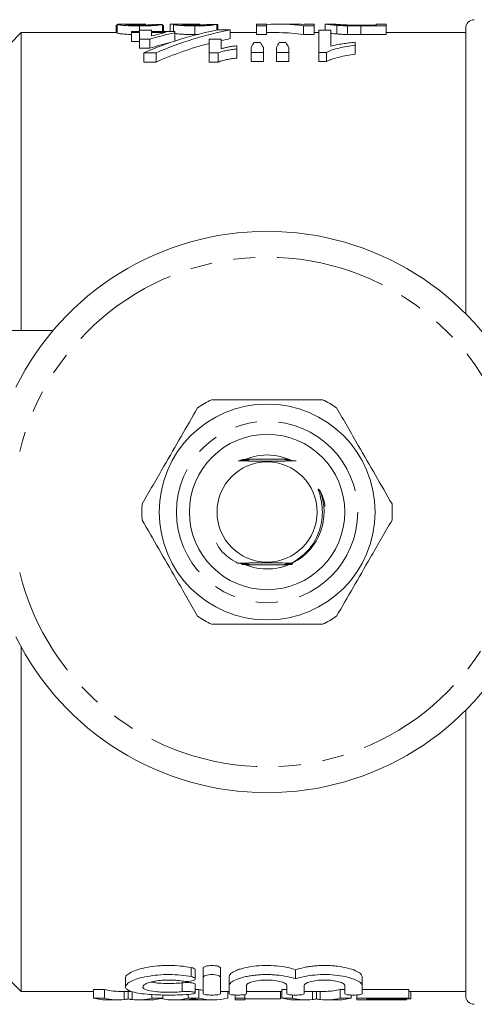
# Model space of a CAD drawing. Units: millimetres. Extents: x 155 to 252, y 80 to 270.
# Drawn here: x 192 to 218, y 82 to 139 of the extents above; entities that cross this region are included whole.
import ezdxf

# ---------------------------------------------------------------- set-up
doc = ezdxf.new("R2010")
doc.units = ezdxf.units.MM
doc.linetypes.add('PHANTOM', pattern=[12.7, 6.35, -1.27, 1.27, -1.27, 1.27, -1.27])

msp = doc.modelspace()

# ---------------------------------------------------------------- linework, layer by layer
at = {"color": 7, "linetype": 'Continuous', "lineweight": 15}
for p, q in [((197.498, 138.878), (197.434, 138.878)), ((197.434, 138.878), (197.434, 138.44)), ((197.498, 138.918), (197.498, 138.418)), ((198.549, 138.94), (197.887, 138.94)), ((198.785, 138.83), (198.785, 138.503)), ((198.786, 138.503), (198.786, 138.59)), ((198.786, 138.59), (199.491, 138.59)), ((199.491, 138.59), (199.491, 138.503)), ((200.126, 138.919), (200.126, 138.503)), ((200.135, 138.864), (200.135, 138.503)), ((200.19, 138.829), (200.19, 138.503)), ((200.575, 138.922), (200.575, 138.503)), ((200.767, 138.914), (200.767, 138.503)), ((202.291, 138.94), (200.951, 138.94)), ((202, 138.83), (202, 138.328)), ((202.161, 138.937), (202.161, 138.877)), ((202.305, 138.94), (202.305, 138.879)), ((202.819, 138.919), (202.819, 138.916)), ((203.267, 138.914), (203.267, 138.585)), ((203.332, 138.916), (203.332, 138.597)), ((203.344, 138.6), (204.054, 138.6)), ((204.054, 138.6), (204.054, 138.093)), ((206.152, 138.94), (205.575, 138.94)), ((205.575, 138.83), (205.575, 138.94)), ((206.152, 138.83), (205.575, 138.83)), ((205.575, 138.83), (205.575, 138.328)), ((206.152, 138.94), (206.152, 138.83)), ((206.152, 138.83), (206.152, 138.328)), ((207.599, 138.94), (206.891, 138.94)), ((208.908, 138.83), (208.295, 138.83)), ((208.295, 138.83), (208.295, 138.328)), ((208.908, 138.94), (208.332, 138.94)), ((208.332, 138.91), (208.332, 138.94)), ((208.908, 138.94), (208.908, 138.83)), ((208.908, 138.83), (208.908, 138.328)), ((209.171, 138.579), (209.876, 138.579)), ((209.171, 137.295), (209.171, 138.579)), ((209.549, 138.94), (209.549, 138.579)), ((210.128, 138.94), (209.551, 138.94)), ((209.876, 138.579), (209.876, 137.663)), ((210.222, 138.865), (210.222, 138.363)), ((210.847, 138.836), (210.847, 138.334)), ((211.605, 138.875), (212.498, 138.875)), ((211.606, 138.83), (211.606, 138.328)), ((213.075, 138.83), (211.606, 138.83)), ((213.075, 138.94), (212.498, 138.94)), ((212.498, 138.875), (212.498, 138.94)), ((213.075, 138.94), (213.075, 138.83)), ((213.075, 138.83), (213.075, 138.328)), ((217.684, 122.171), (217.684, 138.69)), ((191.934, 138.44), (187.684, 134.19)), ((197.498, 138.44), (191.934, 138.44)), ((191.934, 138.44), (191.934, 121.19)), ((198.338, 138.444), (198.338, 138.503)), ((198.338, 138.503), (198.786, 138.503)), ((198.786, 138.444), (198.338, 138.444)), ((198.338, 138.444), (198.338, 137.935)), ((198.786, 138.059), (198.786, 138.444)), ((199.383, 138.059), (198.786, 138.059)), ((198.786, 138.059), (198.786, 137.543)), ((199.383, 138.059), (199.383, 137.543)), ((199.491, 138.503), (200.838, 138.503)), ((199.491, 138.444), (199.491, 138.251)), ((200.3, 138.444), (199.491, 138.444)), ((200.838, 138.503), (200.838, 138.434)), ((200.838, 138.434), (200.838, 137.954)), ((202, 138.328), (202.212, 138.331)), ((202.825, 137.272), (202.825, 138.059)), ((202.825, 138.059), (203.53, 138.059)), ((203.53, 138.059), (203.53, 137.509)), ((205.575, 138.44), (204.054, 138.44)), ((205.575, 138.328), (206.152, 138.328)), ((206.891, 138.44), (206.152, 138.44)), ((208.295, 138.328), (208.908, 138.328)), ((209.171, 138.457), (208.908, 138.457)), ((209.171, 138.44), (208.908, 138.44)), ((211.606, 138.328), (213.075, 138.328)), ((217.684, 138.44), (213.075, 138.44)), ((198.338, 137.935), (198.786, 137.935)), ((198.786, 137.543), (199.383, 137.543)), ((204.427, 137.679), (204.427, 137.494)), ((204.427, 137.494), (204.427, 136.966)), ((205.261, 137.295), (205.261, 137.577)), ((205.426, 137.869), (205.798, 137.869)), ((205.966, 137.577), (205.966, 137.295)), ((206.735, 137.295), (206.735, 137.577)), ((206.89, 137.869), (207.268, 137.869)), ((207.44, 137.577), (207.44, 137.295)), ((211.286, 137.882), (211.286, 137.709)), ((211.286, 137.709), (211.286, 137.185)), ((199.757, 137.272), (199.047, 137.272)), ((199.047, 137.272), (199.047, 136.74)), ((199.757, 137.272), (199.757, 136.74)), ((203.35, 137.272), (202.825, 137.272)), ((202.825, 137.272), (202.825, 136.74)), ((203.35, 137.272), (203.35, 136.74)), ((205.966, 137.295), (205.261, 137.295)), ((205.261, 137.295), (205.261, 136.763)), ((205.966, 137.295), (205.966, 136.763)), ((207.44, 137.295), (206.735, 137.295)), ((206.735, 137.295), (206.735, 136.763)), ((207.44, 137.295), (207.44, 136.763)), ((209.626, 137.295), (209.171, 137.295)), ((209.171, 137.295), (209.171, 136.763)), ((209.626, 137.295), (209.626, 136.763)), ((199.047, 136.74), (199.757, 136.74)), ((202.825, 136.74), (203.35, 136.74)), ((205.261, 136.763), (205.966, 136.763)), ((206.735, 136.763), (207.44, 136.763)), ((209.171, 136.763), (209.626, 136.763)), ((187.184, 121.19), (193.782, 121.19)), ((207.444, 113.74), (205.124, 113.74)), ((205.055, 107.64), (207.289, 107.64)), ((191.934, 102.88), (191.934, 82.94)), ((217.684, 82.69), (217.684, 99.209)), ((187.684, 87.19), (191.934, 82.94)), ((202.025, 83.659), (202.025, 84.182)), ((202.486, 83.749), (202.486, 84.274)), ((203.486, 83.749), (203.486, 84.274)), ((203.986, 83.277), (203.986, 83.793)), ((207.833, 83.66), (207.833, 84.183)), ((211.681, 83.277), (211.681, 83.793)), ((197.984, 83.712), (197.984, 83.202)), ((202.025, 82.849), (202.025, 83.357)), ((202.486, 83.749), (202.486, 82.801)), ((203.486, 82.801), (203.486, 83.749)), ((203.986, 83.277), (203.986, 82.801)), ((204.986, 82.801), (204.986, 83.277)), ((207.333, 83.277), (207.333, 82.801)), ((208.333, 82.801), (208.333, 83.277)), ((210.681, 83.277), (210.681, 82.801)), ((211.681, 82.801), (211.681, 83.277)), ((191.934, 82.94), (196.131, 82.94)), ((196.761, 83.053), (196.131, 83.053)), ((196.131, 82.551), (196.131, 83.053)), ((196.761, 82.551), (196.761, 83.053)), ((197.561, 82.94), (198.312, 82.94)), ((197.908, 82.461), (197.908, 82.94)), ((198.139, 82.503), (198.139, 82.94)), ((198.368, 82.461), (198.368, 82.94)), ((199.517, 82.551), (199.517, 82.756)), ((200.147, 82.551), (200.147, 82.733)), ((201.618, 82.551), (201.618, 82.768)), ((202.223, 83.053), (202.025, 83.053)), ((202.223, 82.551), (202.223, 83.053)), ((203.486, 82.94), (203.986, 82.94)), ((203.915, 82.551), (203.915, 82.94)), ((204.325, 82.551), (204.325, 82.729)), ((204.902, 82.551), (204.902, 82.759)), ((204.986, 82.94), (207.028, 82.94)), ((206.953, 82.506), (206.953, 82.94)), ((207.333, 83.053), (207.028, 83.053)), ((207.028, 82.551), (207.028, 83.053)), ((207.658, 82.551), (207.658, 82.73)), ((208.458, 82.94), (209.613, 82.94)), ((208.805, 82.461), (208.805, 82.94)), ((209.036, 82.503), (209.036, 82.94)), ((209.266, 82.461), (209.266, 82.94)), ((210.681, 83.053), (210.415, 83.053)), ((210.415, 82.551), (210.415, 83.053)), ((211.045, 82.551), (211.045, 82.728)), ((211.376, 82.551), (211.376, 82.731)), ((214.389, 83.053), (211.681, 83.053)), ((214.389, 82.551), (214.389, 83.053)), ((214.389, 82.94), (217.684, 82.94)), ((214.517, 82.506), (214.517, 82.94)), ((196.131, 82.551), (196.761, 82.551)), ((196.991, 82.44), (197.561, 82.44)), ((198.716, 82.44), (199.321, 82.44)), ((199.517, 82.551), (200.147, 82.551)), ((200.773, 82.44), (201.322, 82.44)), ((201.442, 82.443), (202.401, 82.443)), ((201.618, 82.551), (202.223, 82.551)), ((202.521, 82.44), (203.069, 82.44)), ((204.325, 82.551), (204.902, 82.551)), ((204.325, 82.44), (204.325, 82.551)), ((204.325, 82.44), (204.902, 82.44)), ((204.902, 82.551), (204.902, 82.44)), ((204.902, 82.506), (206.953, 82.506)), ((207.028, 82.551), (207.658, 82.551)), ((207.888, 82.44), (208.458, 82.44)), ((209.613, 82.44), (210.218, 82.44)), ((210.415, 82.551), (211.045, 82.551)), ((211.376, 82.551), (214.389, 82.551)), ((211.376, 82.44), (211.376, 82.551)), ((211.376, 82.44), (214.261, 82.44)), ((214.389, 82.506), (211.953, 82.506)), ((211.953, 82.506), (211.953, 82.443)), ((211.953, 82.443), (214.261, 82.443)), ((214.261, 82.443), (214.261, 82.506)), ((214.261, 82.443), (214.261, 82.44)), ((214.389, 82.551), (214.389, 82.506)), ((214.389, 82.506), (214.517, 82.506))]:
    msp.add_line(p, q, dxfattribs=at)
at = {"color": 8, "linetype": 'PHANTOM', "lineweight": 0}
for p, q in [((201.786, 83.792), (201.786, 84.317)), ((201.265, 82.926), (201.265, 83.435))]:
    msp.add_line(p, q, dxfattribs=at)
at = {"color": 7, "linetype": 'Continuous', "lineweight": 15, "flags": 128}
msp.add_lwpolyline([(207.577, 107.733), (207.485, 107.734), (207.437, 107.734), (207.42, 107.734), (207.411, 107.735), (207.413, 107.735), (207.425, 107.735), (207.459, 107.735), (207.549, 107.736), (207.623, 107.736), (207.623, 107.736)], dxfattribs=at)
at = {"color": 7, "linetype": 'Continuous', "lineweight": 15}
for radius in [6.25, 4.5, 2.9]:
    msp.add_circle((206.184, 110.69), radius, dxfattribs=at)
at = {"color": 8, "linetype": 'PHANTOM', "lineweight": 0}
msp.add_circle((206.184, 110.69), 5.25, dxfattribs=at)
at = {"color": 7, "linetype": 'Continuous', "lineweight": 15}
for centre, radius, start, end in [((218.184, 138.69), 0.5, 90, 180), ((206.184, 110.69), 16.25, 26.3878, 153.6122), ((206.184, 110.69), 7.25, 116.2916, 123.7084), ((206.184, 110.69), 7.25, 56.2916, 63.7084), ((206.184, 110.69), 3.3, 90, 116.4385), ((206.184, 110.69), 3.3, 63.5615, 90), ((206.184, 110.69), 3.3, 296.7032, 22.6761), ((206.184, 110.69), 7.25, 176.2916, 183.7084), ((206.184, 110.69), 7.25, 356.2916, 3.7084), ((206.184, 110.69), 3.3, 243.5615, 294.5009), ((206.184, 110.69), 7.25, 236.2916, 243.7084), ((206.184, 110.69), 7.25, 296.2916, 303.7084), ((206.184, 110.69), 16.25, 206.3878, 333.6122), ((218.184, 82.69), 0.5, 180, 270)]:
    msp.add_arc(centre, radius, start, end, dxfattribs=at)
at = {"color": 8, "linetype": 'PHANTOM', "lineweight": 0}
for start, end in [(13.7265, 166.2735), (193.7265, 346.2735)]:
    msp.add_arc((206.184, 110.69), 14.75, start, end, dxfattribs=at)
at = {"color": 7, "linetype": 'Continuous', "lineweight": 15}
for centre, major_axis, ratio, start_param, end_param in [((206.962, 110.69), (0, 28.25), 0.827546, 0.155378, 0.345378), ((191.462, 110.69), (226, 0), 0.125, 1.532449, 1.53472), ((207.672, 110.69), (0, 28.25), 0.827546, 0.155378, 0.345378), ((202.291, 110.69), (0, 28.25), 0.102431, 6.27841, 6.298832), ((193.577, 110.69), (226, 0), 0.125, 1.527907, 1.530178), ((194.047, 110.69), (226, 0), 0.125, 1.529703, 1.531974), ((206.891, 110.69), (0, 28.25), 0.563158, 6.194812, 6.329673), ((207.599, 110.69), (0, 28.25), 0.56301, 6.237138, 6.283185), ((205.451, 110.69), (0, 28.25), 0.866866, 0.189533, 0.250396), ((204.877, 110.69), (0, 28.25), 0.868676, 0.18762, 0.22126), ((207.672, 110.69), (0, 27.75), 0.827546, 0.158201, 0.181345), ((206.891, 110.69), (0, 27.75), 0.563158, 6.193216, 6.283185), ((205.451, 110.69), (0, 27.75), 0.866866, 0.204768, 0.255007), ((207.672, 110.69), (0, 27.75), 0.827546, 0.212658, 0.351868), ((206.746, 110.69), (0, 28.25), 0.17134, 0.276248, 0.311925), ((204.453, 110.69), (0, 28.25), 0.174455, 5.971261, 6.006937), ((208.131, 110.69), (0, 28.25), 0.160955, 0.276248, 0.311925), ((205.892, 110.69), (0, 28.25), 0.178609, 5.971261, 6.006937), ((197.561, 110.69), (0, 27.75), 0.320011, 3.05138, 3.141593), ((203.069, 110.69), (0, 27.75), 0.338341, 3.05138, 3.079378), ((208.458, 110.69), (0, 27.75), 0.320011, 3.127539, 3.141593), ((209.613, 110.69), (0, 27.75), 0.32057, 3.141593, 3.231805), ((196.991, 110.69), (0, 28.25), 0.34395, 3.052981, 3.141593), ((197.561, 110.69), (0, 28.25), 0.320011, 3.052981, 3.179964), ((198.716, 110.69), (0, 28.25), 0.32057, 3.103221, 3.230204), ((199.321, 110.69), (0, 28.25), 0.330529, 3.141593, 3.230204), ((200.773, 110.69), (0, 28.25), 0.338341, 3.064683, 3.230204), ((201.322, 110.69), (0, 28.25), 0.311688, 3.141593, 3.177126), ((203.069, 110.69), (0, 28.25), 0.338341, 3.052981, 3.230204), ((202.521, 110.69), (0, 28.25), 0.311778, 3.109146, 3.141593), ((207.888, 110.69), (0, 28.25), 0.34395, 3.052981, 3.141593), ((208.458, 110.69), (0, 28.25), 0.320011, 3.052981, 3.179964), ((209.613, 110.69), (0, 28.25), 0.32057, 3.103221, 3.230204), ((210.218, 110.69), (0, 28.25), 0.330529, 3.141593, 3.230204)]:
    msp.add_ellipse(centre, major_axis=major_axis, ratio=ratio, start_param=start_param, end_param=end_param, dxfattribs=at)
for points, knots in [([(197.498, 138.918), (197.518, 138.926), (197.552, 138.939), (197.786, 138.938), (197.887, 138.938)], [0, 0, 0, 0, 0.5680734, 1, 1, 1, 1]), ([(198.785, 138.83), (198.697, 138.83), (198.609, 138.83), (198.437, 138.833), (198.353, 138.835), (198.106, 138.843), (197.959, 138.852), (197.726, 138.872), (197.635, 138.883), (197.551, 138.897), (197.532, 138.902), (197.504, 138.911), (197.5, 138.915), (197.498, 138.918)], [0, 0, 0, 0, 0.125, 0.125, 0.25, 0.25, 0.5, 0.5, 0.75, 0.75, 0.875, 0.875, 1, 1, 1, 1]), ([(199.17, 138.932), (198.915, 138.938), (198.663, 138.941), (198.322, 138.939), (198.218, 138.937), (198.102, 138.932), (198.069, 138.93), (198.023, 138.925), (198.016, 138.922), (198.011, 138.919)], [0, 0, 0, 0, 0.5, 0.5, 0.75, 0.75, 0.875, 0.875, 1, 1, 1, 1]), ([(198.011, 138.919), (198.012, 138.914), (198.027, 138.91), (198.098, 138.9), (198.155, 138.895), (198.299, 138.885), (198.385, 138.881), (198.534, 138.877), (198.585, 138.876), (198.689, 138.875), (198.743, 138.875), (198.796, 138.875)], [0, 0, 0, 0, 0.25, 0.25, 0.5, 0.5, 0.75, 0.75, 0.875, 0.875, 1, 1, 1, 1]), ([(200.126, 138.919), (200.118, 138.916), (200.108, 138.912), (200.076, 138.903), (200.055, 138.899), (199.969, 138.884), (199.885, 138.873), (199.704, 138.858), (199.637, 138.853), (199.489, 138.844), (199.407, 138.841), (199.237, 138.835), (199.149, 138.833), (198.969, 138.83), (198.877, 138.83), (198.785, 138.83)], [0, 0, 0, 0, 0.125, 0.125, 0.25, 0.25, 0.5, 0.5, 0.625, 0.625, 0.75, 0.75, 0.875, 0.875, 1, 1, 1, 1]), ([(198.796, 138.875), (198.91, 138.875), (199.023, 138.876), (199.235, 138.882), (199.331, 138.886), (199.481, 138.896), (199.534, 138.902), (199.583, 138.91), (199.595, 138.912), (199.61, 138.917), (199.612, 138.92), (199.614, 138.922)], [0, 0, 0, 0, 0.25, 0.25, 0.5, 0.5, 0.75, 0.75, 0.875, 0.875, 1, 1, 1, 1]), ([(200.19, 138.829), (200.19, 138.835), (200.189, 138.841), (200.171, 138.853), (200.154, 138.859), (200.135, 138.864)], [0, 0, 0, 0, 0.5, 0.5, 1, 1, 1, 1]), ([(201.343, 138.939), (201.28, 138.939), (201.218, 138.939), (201.101, 138.94), (201.044, 138.94), (200.942, 138.94), (200.896, 138.94), (200.813, 138.94), (200.777, 138.939), (200.682, 138.938), (200.639, 138.936), (200.599, 138.932), (200.589, 138.93), (200.577, 138.927), (200.576, 138.925), (200.575, 138.922)], [0, 0, 0, 0, 0.125, 0.125, 0.25, 0.25, 0.375, 0.375, 0.5, 0.5, 0.75, 0.75, 0.875, 0.875, 1, 1, 1, 1]), ([(200.767, 138.914), (200.771, 138.918), (200.778, 138.922), (200.826, 138.928), (200.864, 138.931), (200.961, 138.935), (201.025, 138.936), (201.134, 138.938), (201.172, 138.938), (201.255, 138.939), (201.299, 138.939), (201.343, 138.939)], [0, 0, 0, 0, 0.25, 0.25, 0.5, 0.5, 0.75, 0.75, 0.875, 0.875, 1, 1, 1, 1]), ([(202, 138.83), (201.918, 138.83), (201.836, 138.83), (201.675, 138.833), (201.596, 138.835), (201.443, 138.841), (201.371, 138.844), (201.235, 138.851), (201.171, 138.856), (201, 138.869), (200.916, 138.879), (200.827, 138.893), (200.804, 138.897), (200.775, 138.906), (200.771, 138.91), (200.767, 138.914)], [0, 0, 0, 0, 0.125, 0.125, 0.25, 0.25, 0.375, 0.375, 0.5, 0.5, 0.75, 0.75, 0.875, 0.875, 1, 1, 1, 1]), ([(202.161, 138.937), (202.106, 138.937), (202.051, 138.937), (201.943, 138.936), (201.89, 138.936), (201.733, 138.935), (201.633, 138.934), (201.499, 138.932), (201.459, 138.931), (201.39, 138.929), (201.362, 138.928), (201.318, 138.925), (201.303, 138.923), (201.284, 138.919), (201.281, 138.917), (201.28, 138.914)], [0, 0, 0, 0, 0.125, 0.125, 0.25, 0.25, 0.5, 0.5, 0.625, 0.625, 0.75, 0.75, 0.875, 0.875, 1, 1, 1, 1]), ([(201.28, 138.914), (201.282, 138.912), (201.284, 138.91), (201.298, 138.906), (201.309, 138.904), (201.358, 138.897), (201.409, 138.892), (201.539, 138.884), (201.617, 138.88), (201.749, 138.877), (201.794, 138.876), (201.887, 138.875), (201.934, 138.875), (201.981, 138.875)], [0, 0, 0, 0, 0.125, 0.125, 0.25, 0.25, 0.5, 0.5, 0.75, 0.75, 0.875, 0.875, 1, 1, 1, 1]), ([(201.981, 138.875), (202.032, 138.875), (202.082, 138.875), (202.18, 138.876), (202.228, 138.877), (202.368, 138.881), (202.453, 138.885), (202.592, 138.894), (202.642, 138.899), (202.717, 138.908), (202.738, 138.913), (202.755, 138.917)], [0, 0, 0, 0, 0.125, 0.125, 0.25, 0.25, 0.5, 0.5, 0.75, 0.75, 1, 1, 1, 1]), ([(203.267, 138.914), (203.239, 138.907), (203.202, 138.899), (203.08, 138.881), (202.995, 138.871), (202.829, 138.857), (202.767, 138.852), (202.634, 138.844), (202.562, 138.841), (202.41, 138.835), (202.329, 138.833), (202.167, 138.83), (202.084, 138.83), (202, 138.83)], [0, 0, 0, 0, 0.25, 0.25, 0.5, 0.5, 0.625, 0.625, 0.75, 0.75, 0.875, 0.875, 1, 1, 1, 1]), ([(202.246, 138.937), (202.239, 138.937), (202.232, 138.937), (202.225, 138.937), (202.217, 138.937), (202.21, 138.937), (202.203, 138.937), (202.189, 138.937), (202.175, 138.937), (202.161, 138.937)], [0, 0, 0, 0, 0.0000213723, 0.0000213723, 0.0000213723, 0.00004274678, 0.00004274678, 0.00004274678, 0.00008546694, 0.00008546694, 0.00008546694, 0.00008546694]), ([(210.222, 138.865), (210.091, 138.874), (209.98, 138.884), (209.849, 138.898), (209.809, 138.902), (209.741, 138.911), (209.713, 138.915), (209.637, 138.925), (209.604, 138.93), (209.558, 138.938), (209.552, 138.94), (209.549, 138.94)], [0, 0, 0, 0, 0.25, 0.25, 0.375, 0.375, 0.5, 0.5, 0.75, 0.75, 1, 1, 1, 1]), ([(210.126, 138.94), (210.127, 138.94), (210.134, 138.938), (210.173, 138.932), (210.204, 138.927), (210.311, 138.915), (210.391, 138.908), (210.543, 138.897), (210.601, 138.894), (210.696, 138.889), (210.73, 138.887), (210.801, 138.884), (210.839, 138.883), (210.878, 138.882)], [0, 0, 0, 0, 0.25, 0.25, 0.5, 0.5, 0.75, 0.75, 0.875, 0.875, 0.9375, 0.9375, 1, 1, 1, 1]), ([(210.847, 138.836), (210.788, 138.838), (210.73, 138.839), (210.616, 138.843), (210.562, 138.845), (210.456, 138.85), (210.406, 138.853), (210.311, 138.858), (210.266, 138.862), (210.222, 138.865)], [0, 0, 0, 0, 0.25, 0.25, 0.5, 0.5, 0.75, 0.75, 1, 1, 1, 1]), ([(210.878, 138.882), (210.935, 138.88), (210.993, 138.879), (211.114, 138.877), (211.175, 138.877), (211.358, 138.875), (211.482, 138.875), (211.605, 138.875)], [0, 0, 0, 0, 0.25, 0.25, 0.5, 0.5, 1, 1, 1, 1]), ([(197.498, 138.418), (197.512, 138.409), (197.538, 138.394), (197.785, 138.364), (198.062, 138.342), (198.274, 138.337), (198.338, 138.335)], [0, 0, 0, 0, 0.326305, 0.602849, 0.880319, 1, 1, 1, 1]), ([(200.838, 138.395), (200.85, 138.391), (200.882, 138.38), (201.09, 138.359), (201.41, 138.339), (201.733, 138.329), (201.933, 138.328), (202, 138.328)], [0, 0, 0, 0, 0.143605, 0.38709, 0.631306, 0.876946, 1, 1, 1, 1]), ([(209.876, 138.397), (209.927, 138.39), (210.008, 138.38), (210.164, 138.368), (210.222, 138.363)], [0, 0, 0, 0, 0.626431, 1, 1, 1, 1]), ([(210.222, 138.363), (210.266, 138.36), (210.311, 138.357), (210.407, 138.351), (210.458, 138.348), (210.564, 138.343), (210.618, 138.341), (210.731, 138.337), (210.789, 138.336), (210.847, 138.334)], [0, 0, 0, 0, 0.25, 0.25, 0.5, 0.5, 0.75, 0.75, 1, 1, 1, 1]), ([(204.427, 137.494), (204.376, 137.489), (204.325, 137.484), (204.225, 137.472), (204.176, 137.465), (204.03, 137.442), (203.936, 137.425), (203.754, 137.389), (203.666, 137.368), (203.541, 137.335), (203.5, 137.323), (203.422, 137.299), (203.386, 137.285), (203.35, 137.272)], [0, 0, 0, 0, 0.125, 0.125, 0.25, 0.25, 0.5, 0.5, 0.75, 0.75, 0.875, 0.875, 1, 1, 1, 1]), ([(203.53, 137.509), (203.594, 137.529), (203.66, 137.547), (203.799, 137.581), (203.871, 137.597), (204.021, 137.626), (204.099, 137.639), (204.26, 137.661), (204.343, 137.671), (204.427, 137.679)], [0, 0, 0, 0, 0.25, 0.25, 0.5, 0.5, 0.75, 0.75, 1, 1, 1, 1]), ([(211.286, 137.709), (211.122, 137.687), (210.959, 137.665), (210.647, 137.611), (210.495, 137.582), (210.21, 137.514), (210.073, 137.477), (209.886, 137.415), (209.828, 137.393), (209.719, 137.346), (209.67, 137.321), (209.626, 137.295)], [0, 0, 0, 0, 0.25, 0.25, 0.5, 0.5, 0.75, 0.75, 0.875, 0.875, 1, 1, 1, 1]), ([(209.876, 137.663), (209.928, 137.676), (209.98, 137.689), (210.088, 137.712), (210.144, 137.723), (210.313, 137.755), (210.429, 137.774), (210.668, 137.809), (210.788, 137.826), (211.033, 137.857), (211.159, 137.87), (211.286, 137.882)], [0, 0, 0, 0, 0.125, 0.125, 0.25, 0.25, 0.5, 0.5, 0.75, 0.75, 1, 1, 1, 1]), ([(203.35, 136.74), (203.386, 136.753), (203.422, 136.767), (203.5, 136.792), (203.541, 136.804), (203.666, 136.838), (203.754, 136.859), (203.936, 136.896), (204.031, 136.914), (204.176, 136.936), (204.224, 136.944), (204.324, 136.956), (204.376, 136.961), (204.427, 136.966)], [0, 0, 0, 0, 0.125, 0.125, 0.25, 0.25, 0.5, 0.5, 0.75, 0.75, 0.875, 0.875, 1, 1, 1, 1]), ([(209.626, 136.763), (209.67, 136.79), (209.719, 136.816), (209.828, 136.864), (209.887, 136.886), (210.072, 136.949), (210.208, 136.986), (210.494, 137.056), (210.645, 137.086), (210.959, 137.14), (211.122, 137.163), (211.286, 137.185)], [0, 0, 0, 0, 0.125, 0.125, 0.25, 0.25, 0.5, 0.5, 0.75, 0.75, 1, 1, 1, 1]), ([(209.395, 117.19), (208.677, 117.19), (207.34, 117.19), (205.314, 117.19), (203.895, 117.19), (203.119, 117.19), (202.972, 117.19)], [0, 0, 0, 0, 0.338594, 0.630605, 0.930487, 1, 1, 1, 1]), ([(202.16, 116.721), (201.843, 116.171), (201.201, 115.059), (200.327, 113.545), (199.572, 112.239), (199.157, 111.52), (198.949, 111.159)], [0, 0, 0, 0, 0.299773, 0.606569, 0.802338, 1, 1, 1, 1]), ([(213.419, 111.159), (213.101, 111.709), (212.459, 112.821), (211.585, 114.335), (210.831, 115.641), (210.416, 116.36), (210.207, 116.721)], [0, 0, 0, 0, 0.299773, 0.606569, 0.802338, 1, 1, 1, 1]), ([(204.507, 113.645), (204.581, 113.645), (204.893, 113.643), (205.422, 113.641), (206.078, 113.64), (206.851, 113.641), (207.457, 113.643), (207.826, 113.645), (207.862, 113.645)], [0, 0, 0, 0, 0.072146, 0.30455, 0.470422, 0.636216, 0.964499, 1, 1, 1, 1]), ([(204.639, 113.665), (204.683, 113.665), (204.772, 113.665), (204.887, 113.665), (204.958, 113.664), (204.989, 113.664), (205.001, 113.664), (205.002, 113.664), (204.995, 113.663), (204.972, 113.663), (204.904, 113.662), (204.781, 113.662), (204.677, 113.662), (204.622, 113.662)], [0, 0, 0, 0, 0.153042, 0.315862, 0.397456, 0.430226, 0.463313, 0.48805, 0.512706, 0.552443, 0.627792, 0.80381, 1, 1, 1, 1]), ([(204.688, 113.69), (204.725, 113.689), (204.794, 113.689), (204.898, 113.689), (204.975, 113.689), (205.027, 113.689), (205.051, 113.688), (205.063, 113.688), (205.066, 113.688), (205.059, 113.688), (205.038, 113.687), (204.965, 113.687), (204.825, 113.686), (204.704, 113.686), (204.642, 113.686)], [0, 0, 0, 0, 0.1230728, 0.2261551, 0.3407197, 0.3812004, 0.4219522, 0.4462516, 0.4707251, 0.4926373, 0.527532, 0.5939525, 0.7882361, 1, 1, 1, 1]), ([(204.664, 113.677), (204.704, 113.677), (204.79, 113.677), (204.895, 113.677), (204.972, 113.677), (205.009, 113.676), (205.029, 113.676), (205.034, 113.676), (205.03, 113.676), (205.012, 113.675), (204.953, 113.675), (204.826, 113.674), (204.713, 113.674), (204.649, 113.674)], [0, 0, 0, 0, 0.140455, 0.301292, 0.357507, 0.427282, 0.454332, 0.481604, 0.505936, 0.540075, 0.601139, 0.771968, 1, 1, 1, 1]), ([(205.043, 113.701), (205.049, 113.701), (205.066, 113.701), (205.083, 113.701), (205.096, 113.7), (205.099, 113.7), (205.095, 113.7), (205.077, 113.7), (205.016, 113.699), (204.876, 113.699), (204.75, 113.698), (204.675, 113.698)], [0, 0, 0, 0, 0.034149, 0.088204, 0.128365, 0.162088, 0.195794, 0.245407, 0.336494, 0.603879, 1, 1, 1, 1]), ([(204.738, 113.714), (204.769, 113.714), (204.855, 113.714), (204.972, 113.713), (205.063, 113.713), (205.105, 113.713), (205.125, 113.713), (205.133, 113.712), (205.132, 113.712), (205.121, 113.712), (205.082, 113.711), (204.953, 113.711), (204.824, 113.71), (204.73, 113.71)], [0, 0, 0, 0, 0.104038, 0.289777, 0.383011, 0.419807, 0.45693, 0.478762, 0.500673, 0.526902, 0.570118, 0.687147, 1, 1, 1, 1]), ([(205.11, 113.725), (205.113, 113.725), (205.128, 113.725), (205.146, 113.725), (205.162, 113.725), (205.169, 113.725), (205.167, 113.724), (205.155, 113.724), (205.112, 113.724), (204.979, 113.723), (204.848, 113.723), (204.755, 113.722)], [0, 0, 0, 0, 0.021846, 0.081806, 0.125925, 0.159181, 0.192528, 0.234359, 0.305677, 0.509181, 1, 1, 1, 1]), ([(207.451, 113.724), (207.383, 113.725), (207.3, 113.725), (207.224, 113.725), (207.204, 113.725), (207.196, 113.726), (207.196, 113.726), (207.205, 113.726), (207.24, 113.726), (207.321, 113.727), (207.399, 113.727), (207.447, 113.727)], [0, 0, 0, 0, 0.330734, 0.402172, 0.445151, 0.478159, 0.511346, 0.548053, 0.607129, 0.764237, 1, 1, 1, 1]), ([(207.47, 113.712), (207.444, 113.712), (207.38, 113.712), (207.302, 113.713), (207.25, 113.713), (207.234, 113.713), (207.23, 113.714), (207.236, 113.714), (207.254, 113.714), (207.318, 113.715), (207.395, 113.715), (207.457, 113.715), (207.466, 113.715)], [0, 0, 0, 0, 0.138317, 0.327972, 0.423424, 0.460348, 0.49756, 0.530604, 0.580137, 0.672836, 0.951874, 1, 1, 1, 1]), ([(207.489, 113.7), (207.435, 113.7), (207.366, 113.7), (207.3, 113.701), (207.277, 113.701), (207.266, 113.701), (207.265, 113.702), (207.273, 113.702), (207.297, 113.702), (207.365, 113.703), (207.436, 113.703), (207.485, 113.703)], [0, 0, 0, 0, 0.2902948, 0.3649157, 0.4276853, 0.4669, 0.5063518, 0.5420623, 0.6025964, 0.7219752, 1, 1, 1, 1]), ([(207.509, 113.688), (207.477, 113.688), (207.415, 113.688), (207.347, 113.689), (207.311, 113.689), (207.3, 113.689), (207.298, 113.689), (207.306, 113.69), (207.329, 113.69), (207.394, 113.69), (207.46, 113.691), (207.504, 113.691)], [0, 0, 0, 0, 0.181444, 0.357433, 0.422631, 0.465692, 0.509057, 0.547573, 0.611582, 0.735912, 1, 1, 1, 1]), ([(207.528, 113.676), (207.479, 113.676), (207.413, 113.676), (207.353, 113.677), (207.335, 113.677), (207.33, 113.677), (207.334, 113.677), (207.352, 113.678), (207.41, 113.678), (207.474, 113.679), (207.522, 113.679), (207.523, 113.679)], [0, 0, 0, 0, 0.286975, 0.393359, 0.441349, 0.489754, 0.532662, 0.592067, 0.697743, 0.991474, 1, 1, 1, 1]), ([(207.547, 113.664), (207.521, 113.664), (207.478, 113.664), (207.422, 113.664), (207.385, 113.665), (207.366, 113.665), (207.361, 113.665), (207.366, 113.665), (207.385, 113.666), (207.439, 113.666), (207.497, 113.666), (207.54, 113.666), (207.543, 113.666)], [0, 0, 0, 0, 0.165259, 0.26664, 0.392868, 0.443446, 0.494451, 0.539986, 0.604658, 0.720355, 0.982032, 1, 1, 1, 1]), ([(207.566, 113.652), (207.539, 113.652), (207.488, 113.652), (207.434, 113.652), (207.405, 113.653), (207.393, 113.653), (207.392, 113.653), (207.4, 113.653), (207.425, 113.654), (207.479, 113.654), (207.532, 113.654), (207.562, 113.654)], [0, 0, 0, 0, 0.183177, 0.338569, 0.401417, 0.464887, 0.513202, 0.561381, 0.640626, 0.791488, 1, 1, 1, 1]), ([(207.623, 107.736), (207.929, 107.939), (208.552, 108.354), (209.183, 109.349), (209.408, 110.32), (209.373, 111.103), (209.278, 111.562), (209.19, 111.84), (209.157, 111.954), (209.15, 111.985), (209.147, 112), (209.147, 112.008), (209.148, 112.013), (209.149, 112.016), (209.151, 112.017), (209.153, 112.017), (209.157, 112.016), (209.168, 112.009), (209.202, 111.966), (209.314, 111.775), (209.473, 111.458), (209.515, 111.154), (209.534, 111.018)], [0, 0, 0, 0, 0.180408, 0.367811, 0.567684, 0.664507, 0.754172, 0.798901, 0.808805, 0.81338, 0.815004, 0.816656, 0.817349, 0.81805, 0.818485, 0.81892, 0.819555, 0.82077, 0.826135, 0.84734, 0.931852, 1, 1, 1, 1]), ([(198.949, 110.221), (199.266, 109.671), (199.908, 108.559), (200.783, 107.045), (201.537, 105.739), (201.952, 105.02), (202.16, 104.659)], [0, 0, 0, 0, 0.299773, 0.606569, 0.802338, 1, 1, 1, 1]), ([(210.207, 104.659), (210.525, 105.209), (211.167, 106.321), (212.041, 107.835), (212.795, 109.141), (213.21, 109.86), (213.419, 110.221)], [0, 0, 0, 0, 0.299773, 0.606569, 0.802338, 1, 1, 1, 1]), ([(203.247, 108.907), (203.303, 108.8), (203.541, 108.344), (204.026, 107.983), (204.421, 107.764), (204.474, 107.735)], [0, 0, 0, 0, 0.21029, 0.894052, 1, 1, 1, 1]), ([(207.623, 107.736), (207.374, 107.737), (206.944, 107.739), (206.289, 107.74), (205.515, 107.739), (204.911, 107.737), (204.52, 107.735), (204.474, 107.735)], [0, 0, 0, 0, 0.244581, 0.422455, 0.600246, 0.952282, 1, 1, 1, 1]), ([(204.474, 107.735), (204.492, 107.735), (204.6, 107.735), (204.746, 107.735), (204.879, 107.734), (204.928, 107.734), (204.95, 107.734), (204.961, 107.733), (204.96, 107.733), (204.959, 107.733)], [0, 0, 0, 0, 0.099651, 0.596892, 0.788125, 0.853044, 0.918398, 0.96136, 1, 1, 1, 1]), ([(204.63, 107.723), (204.671, 107.723), (204.759, 107.722), (204.872, 107.722), (204.944, 107.722), (204.976, 107.721), (204.989, 107.721), (204.991, 107.721), (204.984, 107.721), (204.961, 107.72), (204.896, 107.72), (204.78, 107.719), (204.684, 107.719), (204.636, 107.719)], [0, 0, 0, 0, 0.15168, 0.319851, 0.404066, 0.440025, 0.476363, 0.502239, 0.528058, 0.568735, 0.64476, 0.819725, 1, 1, 1, 1]), ([(204.65, 107.71), (204.689, 107.71), (204.775, 107.71), (204.88, 107.71), (204.956, 107.71), (204.993, 107.709), (205.015, 107.709), (205.022, 107.709), (205.019, 107.709), (205.004, 107.708), (204.96, 107.708), (204.843, 107.707), (204.732, 107.707), (204.655, 107.707)], [0, 0, 0, 0, 0.1387227, 0.3029839, 0.3662337, 0.4298858, 0.4593552, 0.4890964, 0.5154576, 0.5483319, 0.6043247, 0.7272389, 1, 1, 1, 1]), ([(204.931, 107.698), (204.95, 107.698), (204.987, 107.698), (205.025, 107.697), (205.046, 107.697), (205.054, 107.697), (205.051, 107.697), (205.035, 107.696), (204.985, 107.696), (204.863, 107.695), (204.75, 107.695), (204.68, 107.695)], [0, 0, 0, 0, 0.097821, 0.188049, 0.228881, 0.270107, 0.306141, 0.351654, 0.430015, 0.644055, 1, 1, 1, 1]), ([(204.689, 107.686), (204.763, 107.686), (204.873, 107.686), (204.992, 107.686), (205.045, 107.685), (205.069, 107.685), (205.083, 107.685), (205.086, 107.685), (205.08, 107.684), (205.061, 107.684), (204.993, 107.684), (204.867, 107.683), (204.759, 107.683), (204.704, 107.683)], [0, 0, 0, 0, 0.2472, 0.369311, 0.410972, 0.452878, 0.478025, 0.503373, 0.525792, 0.559961, 0.623857, 0.810991, 1, 1, 1, 1]), ([(204.721, 107.674), (204.752, 107.674), (204.84, 107.674), (204.96, 107.674), (205.051, 107.673), (205.092, 107.673), (205.111, 107.673), (205.119, 107.673), (205.118, 107.672), (205.107, 107.672), (205.068, 107.672), (204.939, 107.671), (204.81, 107.671), (204.715, 107.67)], [0, 0, 0, 0, 0.1045275, 0.2927546, 0.3872543, 0.4226233, 0.4582753, 0.4803792, 0.5025602, 0.5289857, 0.5723121, 0.6881109, 1, 1, 1, 1]), ([(204.745, 107.662), (204.776, 107.662), (204.898, 107.662), (205.038, 107.662), (205.131, 107.661), (205.148, 107.661), (205.154, 107.66), (205.153, 107.66), (205.141, 107.66), (205.098, 107.66), (204.966, 107.659), (204.837, 107.659), (204.745, 107.658)], [0, 0, 0, 0, 0.097338, 0.395567, 0.438142, 0.464546, 0.485619, 0.506756, 0.532745, 0.576632, 0.699445, 1, 1, 1, 1]), ([(207.618, 107.648), (207.583, 107.648), (207.457, 107.648), (207.305, 107.648), (207.208, 107.649), (207.189, 107.649), (207.181, 107.649), (207.181, 107.65), (207.191, 107.65), (207.226, 107.65), (207.358, 107.651), (207.493, 107.651), (207.597, 107.651)], [0, 0, 0, 0, 0.11018, 0.403723, 0.444484, 0.472095, 0.492331, 0.512676, 0.535786, 0.573403, 0.675556, 1, 1, 1, 1]), ([(207.623, 107.66), (207.592, 107.66), (207.497, 107.66), (207.368, 107.66), (207.267, 107.661), (207.231, 107.661), (207.219, 107.661), (207.217, 107.662), (207.223, 107.662), (207.244, 107.662), (207.319, 107.663), (207.454, 107.663), (207.57, 107.664), (207.626, 107.664)], [0, 0, 0, 0, 0.103305, 0.31089, 0.415523, 0.448839, 0.472115, 0.49559, 0.515697, 0.548617, 0.613127, 0.814051, 1, 1, 1, 1]), ([(207.637, 107.672), (207.607, 107.672), (207.527, 107.672), (207.419, 107.673), (207.332, 107.673), (207.287, 107.673), (207.264, 107.673), (207.253, 107.674), (207.252, 107.674), (207.259, 107.674), (207.283, 107.674), (207.341, 107.675), (207.4, 107.675), (207.437, 107.675)], [0, 0, 0, 0, 0.139472, 0.357819, 0.475794, 0.547371, 0.590169, 0.622361, 0.654783, 0.683227, 0.731937, 0.8289, 1, 1, 1, 1]), ([(207.421, 107.685), (207.394, 107.685), (207.352, 107.685), (207.31, 107.685), (207.291, 107.686), (207.285, 107.686), (207.289, 107.686), (207.305, 107.686), (207.36, 107.687), (207.475, 107.687), (207.579, 107.688), (207.637, 107.688)], [0, 0, 0, 0, 0.14009, 0.219507, 0.259582, 0.300062, 0.334787, 0.381651, 0.464989, 0.703018, 1, 1, 1, 1]), ([(207.669, 107.697), (207.638, 107.697), (207.561, 107.697), (207.463, 107.697), (207.385, 107.697), (207.347, 107.698), (207.325, 107.698), (207.318, 107.698), (207.32, 107.698), (207.335, 107.699), (207.384, 107.699), (207.49, 107.7), (207.587, 107.7), (207.643, 107.7)], [0, 0, 0, 0, 0.119932, 0.297533, 0.367807, 0.438565, 0.469493, 0.500716, 0.528484, 0.563114, 0.622401, 0.783891, 1, 1, 1, 1]), ([(207.565, 107.709), (207.527, 107.709), (207.465, 107.709), (207.4, 107.71), (207.367, 107.71), (207.352, 107.71), (207.35, 107.71), (207.355, 107.711), (207.376, 107.711), (207.437, 107.711), (207.514, 107.712), (207.574, 107.712), (207.589, 107.712)], [0, 0, 0, 0, 0.201666, 0.325901, 0.380466, 0.435617, 0.472871, 0.510073, 0.567021, 0.6726, 0.918302, 1, 1, 1, 1]), ([(207.57, 107.721), (207.536, 107.721), (207.478, 107.721), (207.418, 107.722), (207.391, 107.722), (207.381, 107.722), (207.381, 107.723), (207.394, 107.723), (207.432, 107.723), (207.519, 107.724), (207.602, 107.724), (207.655, 107.724)], [0, 0, 0, 0, 0.181184, 0.303576, 0.349769, 0.396379, 0.438688, 0.485746, 0.562244, 0.722978, 1, 1, 1, 1]), ([(202.972, 104.19), (203.119, 104.19), (203.879, 104.19), (205.297, 104.19), (207.324, 104.19), (208.677, 104.19), (209.395, 104.19)], [0, 0, 0, 0, 0.069513, 0.36188, 0.661405, 1, 1, 1, 1]), ([(197.984, 83.712), (197.984, 83.765), (198.012, 83.82), (198.124, 83.931), (198.208, 83.988), (198.424, 84.097), (198.558, 84.151), (198.867, 84.247), (199.04, 84.291), (199.427, 84.364), (199.631, 84.393), (199.955, 84.422), (200.067, 84.429), (200.289, 84.438), (200.401, 84.44), (200.736, 84.439), (200.962, 84.428), (201.39, 84.386), (201.597, 84.355), (201.786, 84.317)], [0, 0, 0, 0, 0.125, 0.125, 0.25, 0.25, 0.375, 0.375, 0.5, 0.5, 0.625, 0.625, 0.6875, 0.6875, 0.75, 0.75, 0.875, 0.875, 1, 1, 1, 1]), ([(202.486, 84.274), (202.486, 84.315), (202.536, 84.357), (202.719, 84.42), (202.851, 84.44), (203.119, 84.44), (203.251, 84.421), (203.435, 84.357), (203.486, 84.315), (203.486, 84.274)], [0, 0, 0, 0, 0.25, 0.25, 0.5, 0.5, 0.75, 0.75, 1, 1, 1, 1]), ([(203.986, 83.793), (203.986, 83.849), (204.018, 83.906), (204.148, 84.023), (204.244, 84.081), (204.43, 84.163), (204.5, 84.19), (204.65, 84.24), (204.732, 84.264), (204.991, 84.33), (205.19, 84.367), (205.608, 84.42), (205.834, 84.436), (206.283, 84.443), (206.512, 84.434), (206.945, 84.394), (207.153, 84.363), (207.526, 84.284), (207.693, 84.236), (207.833, 84.183)], [0, 0, 0, 0, 0.125, 0.125, 0.25, 0.25, 0.3125, 0.3125, 0.375, 0.375, 0.5, 0.5, 0.625, 0.625, 0.75, 0.75, 0.875, 0.875, 1, 1, 1, 1]), ([(207.833, 84.183), (207.975, 84.236), (208.139, 84.283), (208.419, 84.343), (208.519, 84.361), (208.722, 84.391), (208.827, 84.404), (209.044, 84.424), (209.156, 84.431), (209.38, 84.44), (209.493, 84.441), (209.717, 84.438), (209.831, 84.433), (210.052, 84.417), (210.16, 84.407), (210.474, 84.367), (210.673, 84.33), (211.02, 84.242), (211.174, 84.191), (211.422, 84.081), (211.519, 84.023), (211.648, 83.907), (211.681, 83.848), (211.681, 83.793)], [0, 0, 0, 0, 0.125, 0.125, 0.1875, 0.1875, 0.25, 0.25, 0.3125, 0.3125, 0.375, 0.375, 0.4375, 0.4375, 0.5, 0.5, 0.625, 0.625, 0.75, 0.75, 0.875, 0.875, 1, 1, 1, 1]), ([(201.786, 83.792), (201.596, 83.829), (201.394, 83.858), (200.967, 83.899), (200.743, 83.911), (200.299, 83.913), (200.073, 83.904), (199.644, 83.867), (199.435, 83.839), (199.053, 83.768), (198.877, 83.726), (198.566, 83.631), (198.434, 83.58), (198.215, 83.473), (198.131, 83.418), (198.016, 83.309), (197.986, 83.254), (197.982, 83.152), (198.009, 83.102), (198.118, 83.012), (198.2, 82.972), (198.418, 82.899), (198.552, 82.867), (198.863, 82.814), (199.042, 82.792), (199.426, 82.757), (199.635, 82.745), (200.066, 82.728), (200.289, 82.724), (200.737, 82.725), (200.957, 82.73), (201.387, 82.748), (201.594, 82.761), (201.786, 82.779)], [0, 0, 0, 0, 0.0625, 0.0625, 0.125, 0.125, 0.1875, 0.1875, 0.25, 0.25, 0.3125, 0.3125, 0.375, 0.375, 0.4375, 0.4375, 0.5, 0.5, 0.5625, 0.5625, 0.625, 0.625, 0.6875, 0.6875, 0.75, 0.75, 0.8125, 0.8125, 0.875, 0.875, 0.9375, 0.9375, 1, 1, 1, 1]), ([(201.265, 83.533), (201.379, 83.513), (201.522, 83.507), (201.779, 83.526), (201.892, 83.55), (202.023, 83.616), (202.041, 83.657), (201.979, 83.734), (201.899, 83.77), (201.786, 83.792)], [0, 0, 0, 0, 0.25, 0.25, 0.5, 0.5, 0.75, 0.75, 1, 1, 1, 1]), ([(201.786, 84.317), (201.819, 84.31), (201.898, 84.291), (201.982, 84.25), (202.028, 84.21), (202.021, 84.187), (202.019, 84.182)], [0, 0, 0, 0, 0.2370921, 0.5569872, 0.892161, 1, 1, 1, 1]), ([(203.486, 83.749), (203.486, 83.79), (203.435, 83.831), (203.252, 83.893), (203.12, 83.912), (202.853, 83.912), (202.72, 83.893), (202.536, 83.831), (202.486, 83.79), (202.486, 83.749)], [0, 0, 0, 0, 0.25, 0.25, 0.5, 0.5, 0.75, 0.75, 1, 1, 1, 1]), ([(207.833, 83.66), (207.692, 83.712), (207.528, 83.758), (207.153, 83.836), (206.948, 83.867), (206.623, 83.896), (206.511, 83.903), (206.287, 83.912), (206.175, 83.913), (205.95, 83.91), (205.836, 83.905), (205.616, 83.89), (205.508, 83.88), (205.298, 83.854), (205.195, 83.838), (205.001, 83.803), (204.909, 83.783), (204.648, 83.719), (204.494, 83.668), (204.246, 83.561), (204.149, 83.503), (204.02, 83.39), (203.986, 83.332), (203.986, 83.277)], [0, 0, 0, 0, 0.125, 0.125, 0.25, 0.25, 0.3125, 0.3125, 0.375, 0.375, 0.4375, 0.4375, 0.5, 0.5, 0.5625, 0.5625, 0.625, 0.625, 0.75, 0.75, 0.875, 0.875, 1, 1, 1, 1]), ([(211.681, 83.277), (211.681, 83.332), (211.648, 83.388), (211.519, 83.503), (211.422, 83.56), (211.237, 83.64), (211.167, 83.667), (211.016, 83.716), (210.935, 83.739), (210.675, 83.804), (210.476, 83.84), (210.059, 83.892), (209.833, 83.908), (209.385, 83.915), (209.156, 83.906), (208.723, 83.867), (208.515, 83.836), (208.142, 83.759), (207.975, 83.712), (207.833, 83.66)], [0, 0, 0, 0, 0.125, 0.125, 0.25, 0.25, 0.3125, 0.3125, 0.375, 0.375, 0.5, 0.5, 0.625, 0.625, 0.75, 0.75, 0.875, 0.875, 1, 1, 1, 1]), ([(201.265, 82.926), (201.15, 82.913), (201.028, 82.903), (200.771, 82.89), (200.637, 82.886), (200.37, 82.886), (200.235, 82.889), (199.977, 82.901), (199.852, 82.91), (199.505, 82.948), (199.312, 82.985), (199.116, 83.056), (199.066, 83.083), (199, 83.139), (198.983, 83.169), (198.984, 83.23), (199.002, 83.262), (199.07, 83.326), (199.12, 83.357), (199.251, 83.417), (199.332, 83.445), (199.517, 83.497), (199.624, 83.52), (199.853, 83.557), (199.977, 83.572), (200.236, 83.592), (200.368, 83.597), (200.638, 83.596), (200.77, 83.59), (201.027, 83.568), (201.151, 83.553), (201.265, 83.533)], [0, 0, 0, 0, 0.0625, 0.0625, 0.125, 0.125, 0.1875, 0.1875, 0.25, 0.25, 0.375, 0.375, 0.4375, 0.4375, 0.5, 0.5, 0.5625, 0.5625, 0.625, 0.625, 0.6875, 0.6875, 0.75, 0.75, 0.8125, 0.8125, 0.875, 0.875, 0.9375, 0.9375, 1, 1, 1, 1]), ([(199.467, 83.476), (199.545, 83.461), (199.744, 83.423), (200.177, 83.395), (200.682, 83.391), (201.049, 83.412), (201.228, 83.431), (201.265, 83.435)], [0, 0, 0, 0, 0.167316, 0.425809, 0.680801, 0.934487, 1, 1, 1, 1]), ([(201.265, 83.435), (201.265, 83.435), (201.314, 83.441), (201.421, 83.449), (201.591, 83.45), (201.752, 83.441), (201.889, 83.422), (201.983, 83.396), (202.028, 83.373), (202.021, 83.36), (202.019, 83.357)], [0, 0, 0, 0, 0.001987, 0.161302, 0.317986, 0.473387, 0.62951, 0.787926, 0.949012, 1, 1, 1, 1]), ([(204.986, 83.277), (204.986, 83.315), (205.015, 83.354), (205.13, 83.429), (205.215, 83.465), (205.43, 83.526), (205.56, 83.552), (205.845, 83.587), (206.002, 83.596), (206.314, 83.596), (206.471, 83.587), (206.757, 83.552), (206.887, 83.527), (207.104, 83.465), (207.189, 83.429), (207.304, 83.354), (207.333, 83.315), (207.333, 83.277)], [0, 0, 0, 0, 0.125, 0.125, 0.25, 0.25, 0.375, 0.375, 0.5, 0.5, 0.625, 0.625, 0.75, 0.75, 0.875, 0.875, 1, 1, 1, 1]), ([(208.333, 83.277), (208.333, 83.315), (208.363, 83.354), (208.478, 83.429), (208.563, 83.465), (208.778, 83.526), (208.908, 83.552), (209.193, 83.587), (209.35, 83.596), (209.661, 83.596), (209.818, 83.587), (210.105, 83.552), (210.235, 83.527), (210.452, 83.465), (210.536, 83.429), (210.651, 83.354), (210.681, 83.315), (210.681, 83.277)], [0, 0, 0, 0, 0.125, 0.125, 0.25, 0.25, 0.375, 0.375, 0.5, 0.5, 0.625, 0.625, 0.75, 0.75, 0.875, 0.875, 1, 1, 1, 1]), ([(201.786, 82.779), (201.899, 82.79), (201.98, 82.808), (202.042, 82.851), (202.021, 82.875), (201.887, 82.915), (201.774, 82.931), (201.517, 82.943), (201.378, 82.939), (201.265, 82.926)], [0, 0, 0, 0, 0.25, 0.25, 0.5, 0.5, 0.75, 0.75, 1, 1, 1, 1]), ([(202.486, 82.801), (202.486, 82.78), (202.539, 82.76), (202.723, 82.732), (202.854, 82.725), (203.116, 82.725), (203.247, 82.732), (203.433, 82.76), (203.486, 82.78), (203.486, 82.801)], [0, 0, 0, 0, 0.25, 0.25, 0.5, 0.5, 0.75, 0.75, 1, 1, 1, 1]), ([(203.986, 82.801), (203.986, 82.78), (204.039, 82.76), (204.223, 82.732), (204.354, 82.725), (204.616, 82.725), (204.747, 82.732), (204.933, 82.76), (204.986, 82.78), (204.986, 82.801)], [0, 0, 0, 0, 0.25, 0.25, 0.5, 0.5, 0.75, 0.75, 1, 1, 1, 1]), ([(207.333, 82.801), (207.333, 82.78), (207.387, 82.76), (207.571, 82.732), (207.702, 82.725), (207.964, 82.725), (208.095, 82.732), (208.281, 82.76), (208.333, 82.78), (208.333, 82.801)], [0, 0, 0, 0, 0.25, 0.25, 0.5, 0.5, 0.75, 0.75, 1, 1, 1, 1]), ([(210.681, 82.801), (210.681, 82.78), (210.735, 82.76), (210.919, 82.732), (211.05, 82.725), (211.312, 82.725), (211.442, 82.732), (211.629, 82.76), (211.681, 82.78), (211.681, 82.801)], [0, 0, 0, 0, 0.25, 0.25, 0.5, 0.5, 0.75, 0.75, 1, 1, 1, 1]), ([(197.908, 82.461), (197.949, 82.466), (197.991, 82.472), (198.03, 82.479), (198.05, 82.483), (198.069, 82.486), (198.087, 82.49), (198.105, 82.495), (198.122, 82.499), (198.139, 82.503)], [0, 0, 0, 0, 0.0004202873, 0.0004202873, 0.0004202873, 0.0006306068, 0.0006306068, 0.0006306068, 0.0008410178, 0.0008410178, 0.0008410178, 0.0008410178]), ([(198.139, 82.503), (198.173, 82.494), (198.207, 82.486), (198.246, 82.479), (198.265, 82.476), (198.285, 82.472), (198.305, 82.469), (198.326, 82.466), (198.347, 82.463), (198.368, 82.461)], [0, 0, 0, 0, 0.0004199689, 0.0004199689, 0.0004199689, 0.0006301791, 0.0006301791, 0.0006301791, 0.0008404517, 0.0008404517, 0.0008404517, 0.0008404517]), ([(201.921, 82.506), (201.873, 82.495), (201.826, 82.486), (201.778, 82.478), (201.754, 82.474), (201.73, 82.47), (201.706, 82.467), (201.683, 82.464), (201.659, 82.461), (201.635, 82.458)], [0, 0, 0, 0, 0.0004820762, 0.0004820762, 0.0004820762, 0.0007231623, 0.0007231623, 0.0007231623, 0.0009642632, 0.0009642632, 0.0009642632, 0.0009642632]), ([(202.235, 82.455), (202.209, 82.458), (202.183, 82.461), (202.157, 82.464), (202.118, 82.469), (202.079, 82.475), (202.039, 82.482), (201.998, 82.489), (201.96, 82.497), (201.921, 82.506)], [0, 0, 0, 0, 0.000263916, 0.000263916, 0.000263916, 0.000659859, 0.000659859, 0.000659859, 0.001055869, 0.001055869, 0.001055869, 0.001055869]), ([(208.805, 82.461), (208.847, 82.466), (208.889, 82.472), (208.928, 82.479), (208.947, 82.483), (208.966, 82.486), (208.984, 82.49), (209.002, 82.495), (209.019, 82.499), (209.036, 82.503)], [0, 0, 0, 0, 0.0004202873, 0.0004202873, 0.0004202873, 0.0006306068, 0.0006306068, 0.0006306068, 0.0008410178, 0.0008410178, 0.0008410178, 0.0008410178]), ([(209.036, 82.503), (209.071, 82.494), (209.105, 82.486), (209.143, 82.479), (209.162, 82.476), (209.182, 82.472), (209.203, 82.469), (209.224, 82.466), (209.245, 82.463), (209.266, 82.461)], [0, 0, 0, 0, 0.0004199689, 0.0004199689, 0.0004199689, 0.0006301791, 0.0006301791, 0.0006301791, 0.0008404517, 0.0008404517, 0.0008404517, 0.0008404517])]:
    msp.add_open_spline(points, degree=3, knots=knots, dxfattribs=at)
for points in [[(211.606, 138.83), (211.351, 138.83), (211.094, 138.831), (210.847, 138.836)], [(210.847, 138.334), (211.093, 138.329), (211.351, 138.328), (211.606, 138.328)]]:
    msp.add_open_spline(points, degree=3, dxfattribs=at)

doc.saveas('drawing.dxf')
